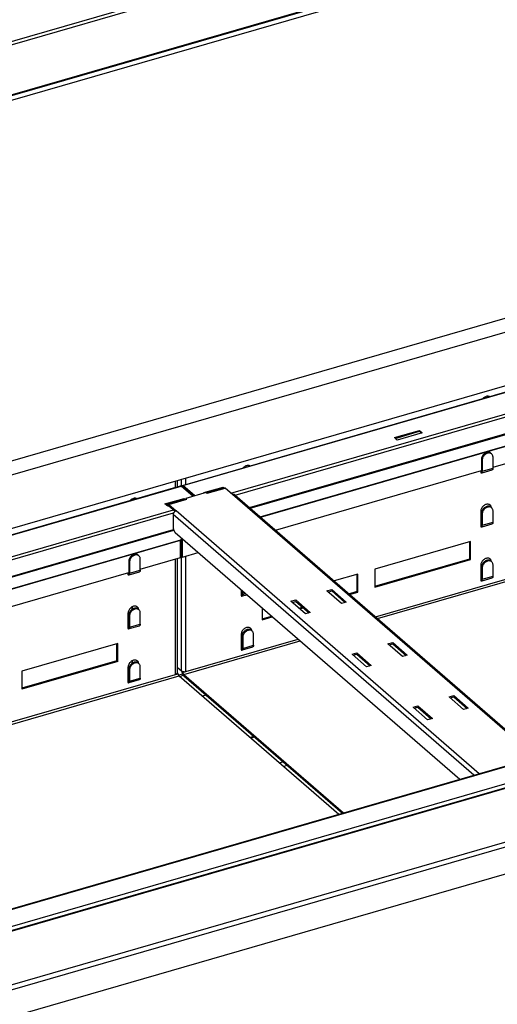
# Model space of a CAD drawing. Units: millimetres. Extents: x -2216 to 6332, y -188 to 5272.
# Drawn here: x 3427 to 3772, y 978 to 1689 of the extents above; entities that cross this region are included whole.
import ezdxf

# ---------------------------------------------------------------- set-up
doc = ezdxf.new("R2010")
doc.units = ezdxf.units.MM
doc.header["$LTSCALE"] = 19.36
doc.layers.get('0').update_dxf_attribs({"linetype": 'CONTINUOUS'})
doc.layers.add('02___PRT_ALL_AXES', color=7, linetype='CONTINUOUS')

msp = doc.modelspace()

# ---------------------------------------------------------------- linework, layer by layer
at = {"color": 9, "linetype": 'Continuous'}
for p, q in [((2505.71, 1408.87), (4391.74, 1953.32)), ((2505.82, 1406.59), (4393.24, 1951.44)), ((2505.82, 1370.39), (4393.24, 1915.24)), ((4391.32, 1910.58), (2510.93, 1367.76)), ((4507.76, 1683.7), (2627.35, 1140.88)), ((4510.1, 1674.32), (2629.75, 1131.51)), ((3544.71, 1352.17), (4157.86, 1529.17)), ((3579.36, 1346.7), (4127.09, 1504.82)), ((3582.4, 1345.27), (4127.29, 1502.56)), ((3592.7, 1336.34), (4127.2, 1490.64)), ((3593.32, 1335.81), (4127.41, 1489.99)), ((3600.44, 1329.64), (4133.87, 1483.63)), ((3600.75, 1329.38), (4134.17, 1483.36)), ((3683.8, 1257.45), (4154.11, 1393.22)), ((3685.3, 1256.15), (4156.79, 1392.26)), ((2956.25, 1182.3), (3543.41, 1351.8)), ((3539.23, 1350.87), (3539.23, 1355.55)), ((3543.58, 1351.65), (3543.58, 1356.81)), ((3543.91, 1351.48), (3544.31, 1351.13)), ((3544.31, 1351.13), (3544.91, 1351.3)), ((3544.71, 1352.17), (3544.71, 1351.48)), ((3546.85, 1353.07), (3546.85, 1357.75)), ((3562.12, 1346.63), (3575.11, 1350.38)), ((3799.84, 1155.87), (3580.6, 1345.73)), ((3508.04, 1342.59), (3508.04, 1341.86)), ((3534.41, 1338.63), (3547.4, 1342.38)), ((3534.41, 1337.59), (3534.41, 1338.63)), ((2990.03, 1176.58), (3537.76, 1334.69)), ((2993.07, 1175.14), (3537.96, 1332.44)), ((3755.08, 1142.95), (3537.64, 1331.25)), ((3758.96, 1144.07), (3539.72, 1333.93)), ((2644.93, 806.46), (4444.53, 1325.96)), ((3003.37, 1166.22), (3537.87, 1320.52)), ((3003.98, 1165.69), (3538.08, 1319.87)), ((2634.27, 764.59), (4522.38, 1309.64)), ((3011.11, 1159.52), (3543.13, 1313.1)), ((3011.42, 1159.25), (3543.01, 1312.71)), ((3543.58, 1218.36), (3543.58, 1313.49)), ((3544.31, 1313.09), (3543.91, 1313.43)), ((3544.31, 1313.09), (3544.84, 1313.24)), ((3544.43, 1313.47), (3544.37, 1313.61)), ((3544.43, 1313.47), (3544.54, 1313.5)), ((2635.47, 761.47), (4523.58, 1306.52)), ((3539.23, 1215.72), (3539.23, 1299.09)), ((3546.85, 1217.92), (3546.85, 1301.29)), ((3508.04, 1264.65), (3508.04, 1262.89)), ((3545.38, 1215.76), (3629.39, 1240.02)), ((3546.85, 1217.92), (3627.89, 1241.31)), ((3508.04, 1225.67), (3508.04, 1223.92)), ((3094.47, 1087.33), (3539.23, 1215.72)), ((3095.97, 1086.03), (3541.91, 1214.76)), ((3545.38, 1215.76), (3545.38, 1214.72)), ((3593.76, 1169.86), (3596.33, 1170.6)), ((3239.81, 993.78), (3822.65, 1162.03)), ((3250.41, 984.6), (3833.25, 1152.85)), ((3614.37, 1152.01), (3616.93, 1152.75)), ((3617.38, 1149.4), (3619.95, 1150.14))]:
    msp.add_line(p, q, dxfattribs=at)
at = {"color": 3, "linetype": 'Continuous'}
for p, q in [((4392.45, 1914.27), (2505.9, 1369.67)), ((3544.27, 1352.32), (4157.41, 1529.32)), ((3768.88, 1365.38), (3933.7, 1412.96)), ((3697.54, 1386.82), (3715.72, 1392.07)), ((3699.54, 1385.09), (3697.54, 1386.82)), ((3717.72, 1390.34), (3699.54, 1385.09)), ((3715.72, 1392.07), (3717.72, 1390.34)), ((3611.6, 1319.98), (3760.5, 1362.96)), ((2955.8, 1182.45), (3542.97, 1351.95)), ((3540.43, 1355.9), (3540.43, 1351.22)), ((3551.96, 1344.39), (3543.41, 1351.8)), ((3543.91, 1351.48), (3543.91, 1351.36)), ((3544.22, 1352.3), (3544.27, 1352.32)), ((3553.26, 1344.77), (3544.71, 1352.17)), ((3561.52, 1347.15), (3546.8, 1342.9)), ((3559.84, 1347.07), (3573.69, 1351.07)), ((3560.18, 1346.77), (3559.84, 1347.07)), ((3562.12, 1346.63), (3561.52, 1347.15)), ((3561.76, 1346.95), (3574.45, 1350.61)), ((3561.82, 1346.83), (3561.97, 1346.75)), ((3561.97, 1346.75), (3562.12, 1346.63)), ((3573.69, 1351.07), (3574.28, 1350.56)), ((3580.51, 1345.7), (3575.11, 1350.38)), ((3580.6, 1345.73), (3580.51, 1345.7)), ((3582.17, 1345.47), (3800.78, 1156.14)), ((3507.82, 1342.48), (3507.82, 1341.8)), ((3531.69, 1338.94), (3545.55, 1342.94)), ((3533.69, 1337.21), (3531.69, 1338.94)), ((3533.46, 1338.64), (3533.56, 1338.76)), ((3534.56, 1337.46), (3533.69, 1337.21)), ((3533.74, 1338.86), (3546.73, 1342.61)), ((3534.41, 1338.63), (3539.81, 1333.95)), ((3545.55, 1342.94), (3546.14, 1342.44)), ((3547.4, 1342.38), (3546.8, 1342.9)), ((3547.24, 1342.5), (3547.4, 1342.38)), ((3537.64, 1331.25), (3537.64, 1322.07)), ((3539.36, 1333.79), (3539.18, 1333.7)), ((3539.81, 1333.95), (3539.72, 1333.93)), ((2644.82, 806.85), (4443.86, 1326.19)), ((3744.88, 1140), (3539.14, 1318.17)), ((3543.01, 1300.18), (3543.01, 1312.71)), ((3543.13, 1313.1), (3544.07, 1313.91)), ((3544.31, 1300.56), (3544.31, 1313.09)), ((3544.43, 1313.47), (3544.5, 1313.54)), ((3752.62, 1311.79), (3683.34, 1291.79)), ((3752.62, 1298.8), (3752.62, 1311.79)), ((3544.31, 1300.56), (3555.69, 1303.84)), ((3513.83, 1291.76), (3543.01, 1300.18)), ((3540.43, 1299.44), (3540.43, 1216.76)), ((3683.34, 1278.8), (3752.62, 1298.8)), ((3340.63, 1241.76), (3505.45, 1289.34)), ((3671.22, 1288.29), (3653.95, 1283.3)), ((3671.22, 1275.3), (3671.22, 1288.29)), ((3683.34, 1291.79), (3683.34, 1278.8)), ((2635.47, 741.9), (4523.58, 1286.95)), ((3648.77, 1276.09), (3652.23, 1277.09)), ((3659.27, 1267), (3648.77, 1276.09)), ((3652.23, 1277.09), (3662.73, 1268)), ((3665.2, 1273.56), (3671.22, 1275.3)), ((3622.79, 1268.59), (3626.25, 1269.59)), ((3633.29, 1259.5), (3622.79, 1268.59)), ((3626.25, 1269.59), (3636.75, 1260.5)), ((3662.73, 1268), (3659.27, 1267)), ((3507.82, 1264.54), (3507.82, 1262.75)), ((3601.93, 1263.8), (3601.93, 1255.3)), ((3629.09, 1263.14), (3631.65, 1263.88)), ((3636.75, 1260.5), (3633.29, 1259.5)), ((3601.93, 1255.3), (3609.29, 1257.42)), ((3497.58, 1238.16), (3428.3, 1218.16)), ((3497.58, 1225.17), (3497.58, 1238.16)), ((3692.92, 1237.86), (3696.38, 1238.86)), ((3703.42, 1228.76), (3692.92, 1237.86)), ((3696.38, 1238.86), (3706.88, 1229.76)), ((3666.94, 1230.36), (3670.4, 1231.36)), ((3677.44, 1221.26), (3666.94, 1230.36)), ((3670.4, 1231.36), (3680.9, 1222.26)), ((3497.58, 1225.17), (3428.3, 1205.17)), ((3507.82, 1225.57), (3507.82, 1223.78)), ((3706.88, 1229.76), (3703.42, 1228.76)), ((3428.3, 1218.16), (3428.3, 1205.17)), ((3539.23, 1215.72), (3541.31, 1216.32)), ((3540.78, 1220.78), (3543.58, 1218.36)), ((3544.04, 1218.07), (3544.27, 1217.98)), ((3544.78, 1217.32), (3546.85, 1217.92)), ((3546.29, 1217.8), (3546.57, 1217.85)), ((3546.57, 1217.85), (3546.85, 1217.92)), ((3680.9, 1222.26), (3677.44, 1221.26)), ((3539.49, 1215.81), (3539.23, 1215.72)), ((3541.91, 1214.76), (3657.4, 1114.75)), ((3542.33, 1214.4), (3544.95, 1215.16)), ((3545.38, 1215.76), (3660.86, 1115.75)), ((3561.32, 1200.92), (3558.76, 1200.18)), ((3737.07, 1199.62), (3740.53, 1200.62)), ((3747.57, 1190.53), (3737.07, 1199.62)), ((3740.53, 1200.62), (3751.03, 1191.53)), ((3711.09, 1192.12), (3714.55, 1193.12)), ((3721.59, 1183.03), (3711.09, 1192.12)), ((3714.55, 1193.12), (3725.05, 1184.03)), ((3751.03, 1191.53), (3747.57, 1190.53)), ((3725.05, 1184.03), (3721.59, 1183.03)), ((3595.93, 1170.94), (3593.36, 1170.2)), ((3822.85, 1162.51), (3238.28, 993.76))]:
    msp.add_line(p, q, dxfattribs=at)
at = {"color": 7, "linetype": 'Continuous'}
for p, q in [((2629.78, 1093.02), (4510.1, 1635.82)), ((3698.14, 1386.3), (3715.72, 1391.38)), ((3715.72, 1392.07), (3715.72, 1391.38)), ((3715.72, 1391.38), (3717.12, 1390.16)), ((3544.45, 1351.54), (3544.49, 1351.55)), ((3544.57, 1351.55), (3544.64, 1351.53)), ((3544.64, 1351.53), (3544.71, 1351.48)), ((3552.66, 1344.59), (3544.71, 1351.48)), ((3544.31, 1351.13), (3544.31, 1351.02)), ((3573.69, 1351.07), (3573.69, 1350.38)), ((3532.29, 1338.42), (3533.65, 1338.82)), ((3534.04, 1337.69), (3534.08, 1337.7)), ((3534.33, 1337.65), (3534.41, 1337.59)), ((3534.41, 1337.59), (3539.02, 1333.6)), ((3545.55, 1342.94), (3545.55, 1342.25)), ((3546.8, 1342.9), (3546.8, 1342.61)), ((3543.91, 1300.9), (3543.91, 1313.43)), ((3752.02, 1299.32), (3752.02, 1311.62)), ((3544.31, 1300.56), (3543.91, 1300.9)), ((3683.34, 1279.49), (3752.02, 1299.32)), ((3752.62, 1298.8), (3752.02, 1299.32)), ((3670.62, 1275.82), (3670.62, 1288.12)), ((3649.67, 1275.31), (3652.23, 1276.05)), ((3652.23, 1277.09), (3652.23, 1276.05)), ((3652.23, 1276.05), (3661.83, 1267.74)), ((3664.6, 1274.08), (3670.62, 1275.82)), ((3671.22, 1275.3), (3670.62, 1275.82)), ((3623.69, 1267.81), (3626.25, 1268.55)), ((3626.25, 1269.59), (3626.25, 1268.55)), ((3626.25, 1268.55), (3635.85, 1260.24)), ((3628.49, 1263.66), (3631.05, 1264.4)), ((3601.93, 1255.99), (3608.69, 1257.94)), ((3496.98, 1225.69), (3496.98, 1237.99)), ((3693.82, 1237.08), (3696.38, 1237.82)), ((3696.38, 1238.86), (3696.38, 1237.82)), ((3696.38, 1237.82), (3705.98, 1229.5)), ((3670.4, 1231.36), (3670.4, 1230.32)), ((3496.98, 1225.69), (3428.3, 1205.87)), ((3497.58, 1225.17), (3496.98, 1225.69)), ((3667.84, 1229.58), (3670.4, 1230.32)), ((3670.4, 1230.32), (3680, 1222)), ((3540.43, 1216.76), (3540.71, 1216.84)), ((3541.31, 1216.32), (3540.71, 1216.84)), ((3541.72, 1215.43), (3544.63, 1216.27)), ((3544.18, 1217.84), (3544.59, 1217.96)), ((3544.18, 1217.7), (3544.18, 1217.84)), ((3544.78, 1217.32), (3544.18, 1217.84)), ((3544.47, 1216.21), (3544.42, 1216.36)), ((3545.38, 1214.72), (3659.96, 1115.49)), ((3737.97, 1198.84), (3740.53, 1199.58)), ((3740.53, 1200.62), (3740.53, 1199.58)), ((3740.53, 1199.58), (3750.13, 1191.27)), ((3711.99, 1191.34), (3714.55, 1192.08)), ((3714.55, 1193.12), (3714.55, 1192.08)), ((3714.55, 1192.08), (3724.15, 1183.77))]:
    msp.add_line(p, q, dxfattribs=at)
at = {"color": 3, "linetype": 'Continuous'}
for points in [[(3542.97, 1351.95), (3543.01, 1351.96), (3543.1, 1351.96), (3543.2, 1351.93), (3543.3, 1351.87), (3543.41, 1351.8)], [(3543.91, 1351.48), (3543.92, 1351.66), (3543.94, 1351.82)], [(3543.94, 1351.82), (3543.97, 1351.96), (3544.02, 1352.08), (3544.08, 1352.18)], [(3544.08, 1352.18), (3544.14, 1352.25), (3544.22, 1352.3)], [(3544.27, 1352.32), (3544.31, 1352.33), (3544.4, 1352.33), (3544.5, 1352.3), (3544.6, 1352.25), (3544.71, 1352.17)], [(3574.45, 1350.61), (3574.51, 1350.62), (3574.65, 1350.62), (3574.8, 1350.58), (3574.95, 1350.5), (3575.11, 1350.38)], [(3582.17, 1345.47), (3582.07, 1345.55), (3581.93, 1345.63), (3581.79, 1345.7), (3581.64, 1345.75), (3581.48, 1345.79), (3581.31, 1345.81), (3581.14, 1345.81), (3580.96, 1345.8), (3580.78, 1345.77), (3580.6, 1345.73)], [(3533.21, 1337.59), (3533.22, 1337.86), (3533.25, 1338.1), (3533.3, 1338.31), (3533.37, 1338.49), (3533.46, 1338.64)], [(3533.56, 1338.76), (3533.68, 1338.83), (3533.74, 1338.86)], [(3533.74, 1338.86), (3533.81, 1338.87), (3533.95, 1338.87), (3534.09, 1338.83), (3534.25, 1338.75), (3534.41, 1338.63)], [(3546.73, 1342.61), (3546.82, 1342.62), (3546.95, 1342.62), (3547.1, 1342.58), (3547.24, 1342.5)], [(3538.53, 1333.21), (3538.39, 1333.06), (3538.25, 1332.9), (3538.13, 1332.73), (3538.02, 1332.55), (3537.92, 1332.37), (3537.84, 1332.19), (3537.77, 1332), (3537.71, 1331.81), (3537.68, 1331.62), (3537.65, 1331.44), (3537.64, 1331.25)], [(3538.84, 1333.48), (3538.68, 1333.35), (3538.53, 1333.21)], [(3539.18, 1333.7), (3539.01, 1333.6), (3538.84, 1333.48)], [(3539.72, 1333.93), (3539.54, 1333.87), (3539.36, 1333.79)], [(3537.64, 1322.07), (3537.65, 1321.9), (3537.66, 1321.72), (3537.67, 1321.54), (3537.69, 1321.35), (3537.72, 1321.17), (3537.76, 1320.98), (3537.8, 1320.79), (3537.84, 1320.6), (3537.9, 1320.41), (3537.95, 1320.22), (3538.02, 1320.04), (3538.08, 1319.85), (3538.15, 1319.68), (3538.23, 1319.5), (3538.31, 1319.33), (3538.39, 1319.17), (3538.48, 1319.02), (3538.57, 1318.87), (3538.66, 1318.73), (3538.76, 1318.6), (3538.85, 1318.48), (3538.95, 1318.37), (3539.04, 1318.27), (3539.14, 1318.17)], [(3543.13, 1313.1), (3543.1, 1313.07), (3543.08, 1313.04), (3543.06, 1313.01), (3543.05, 1312.97), (3543.04, 1312.93), (3543.02, 1312.88), (3543.02, 1312.83), (3543.01, 1312.77), (3543.01, 1312.71)], [(3544.43, 1313.47), (3544.4, 1313.45), (3544.38, 1313.42), (3544.36, 1313.39), (3544.35, 1313.35), (3544.33, 1313.3), (3544.32, 1313.25), (3544.32, 1313.2), (3544.31, 1313.15), (3544.31, 1313.09)], [(3540.4, 1216.57), (3540.34, 1216.42), (3540.23, 1216.28), (3540.09, 1216.14), (3539.92, 1216.02)], [(3540.43, 1216.76), (3540.43, 1216.72), (3540.4, 1216.57)], [(3540.43, 1221.19), (3540.51, 1221.07), (3540.64, 1220.92), (3540.78, 1220.78)], [(3541.55, 1215.29), (3541.49, 1215.43), (3541.44, 1215.58), (3541.39, 1215.73), (3541.36, 1215.88), (3541.33, 1216.03), (3541.32, 1216.18), (3541.31, 1216.32)], [(3543.58, 1218.36), (3543.59, 1218.35), (3543.6, 1218.34), (3543.61, 1218.33), (3543.62, 1218.32), (3543.63, 1218.31), (3543.64, 1218.3)], [(3543.64, 1218.3), (3543.83, 1218.18), (3544.04, 1218.07)], [(3544.27, 1217.98), (3544.52, 1217.9), (3544.8, 1217.84), (3545.09, 1217.79), (3545.39, 1217.77), (3545.7, 1217.76)], [(3545.01, 1216.29), (3544.95, 1216.43), (3544.9, 1216.58), (3544.86, 1216.73), (3544.82, 1216.88), (3544.8, 1217.03), (3544.78, 1217.18), (3544.78, 1217.32)], [(3545.38, 1215.76), (3545.3, 1215.84), (3545.22, 1215.93), (3545.15, 1216.04), (3545.08, 1216.16), (3545.01, 1216.29)], [(3545.7, 1217.76), (3546, 1217.77), (3546.29, 1217.8)], [(3539.92, 1216.02), (3539.72, 1215.91), (3539.49, 1215.81)], [(3541.91, 1214.76), (3541.83, 1214.84), (3541.76, 1214.93), (3541.68, 1215.04), (3541.61, 1215.16), (3541.55, 1215.29)]]:
    msp.add_lwpolyline(points, dxfattribs=at)
at = {"color": 7, "linetype": 'Continuous'}
for points in [[(3544.31, 1351.13), (3544.32, 1351.25), (3544.34, 1351.35), (3544.36, 1351.43), (3544.4, 1351.49), (3544.45, 1351.54)], [(3544.49, 1351.55), (3544.51, 1351.56), (3544.57, 1351.55)], [(3533.82, 1337.25), (3533.83, 1337.33), (3533.85, 1337.43), (3533.89, 1337.52), (3533.93, 1337.6), (3533.98, 1337.65), (3534.04, 1337.69)], [(3534.08, 1337.7), (3534.11, 1337.71), (3534.18, 1337.71), (3534.25, 1337.69), (3534.33, 1337.65)], [(3543.95, 1313.81), (3543.94, 1313.77), (3543.92, 1313.66), (3543.91, 1313.55), (3543.91, 1313.43)], [(3544.42, 1216.36), (3544.38, 1216.51), (3544.34, 1216.66), (3544.3, 1216.81), (3544.27, 1216.97), (3544.24, 1217.12), (3544.22, 1217.27), (3544.2, 1217.41), (3544.19, 1217.56), (3544.18, 1217.7)], [(3545.38, 1214.72), (3545.3, 1214.8), (3545.22, 1214.88), (3545.14, 1214.97), (3545.07, 1215.06), (3544.99, 1215.17), (3544.92, 1215.28), (3544.85, 1215.4), (3544.78, 1215.52), (3544.71, 1215.65), (3544.65, 1215.78), (3544.59, 1215.92), (3544.53, 1216.07), (3544.47, 1216.21)]]:
    msp.add_lwpolyline(points, dxfattribs=at)
at = {"layer": '02___PRT_ALL_AXES', "color": 3, "linetype": 'Continuous'}
for p, q in [((3765.83, 1416.58), (3765.37, 1416.67)), ((3768.88, 1364.75), (3768.88, 1372.8)), ((3592.62, 1366.58), (3592.17, 1366.67)), ((3761.12, 1371.09), (3761.08, 1370.55)), ((3761.08, 1370.55), (3761.08, 1362.5)), ((3759.98, 1362.76), (3759.98, 1361.54)), ((3760.94, 1361.44), (3768.39, 1363.59)), ((3765.83, 1338.63), (3765.37, 1338.73)), ((3766.83, 1338.1), (3766.64, 1338.25)), ((3766.97, 1337.96), (3766.83, 1338.1)), ((3767.64, 1336.8), (3767.48, 1337.23)), ((3759.98, 1333.57), (3759.98, 1322.57)), ((3761.12, 1332.11), (3761.08, 1331.58)), ((3761.08, 1331.58), (3761.08, 1323.53)), ((3768.88, 1325.78), (3768.88, 1333.83)), ((3760.94, 1322.46), (3768.39, 1324.62)), ((3506.08, 1297.46), (3506.04, 1296.93)), ((3506.04, 1296.93), (3506.04, 1288.87)), ((3513.83, 1291.12), (3513.83, 1299.18)), ((3759.98, 1294.6), (3759.98, 1283.6)), ((3765.83, 1299.66), (3765.37, 1299.76)), ((3766.83, 1299.13), (3766.64, 1299.28)), ((3766.97, 1298.99), (3766.83, 1299.13)), ((3767.64, 1297.83), (3767.48, 1298.26)), ((3768.88, 1286.8), (3768.88, 1294.86)), ((3504.94, 1289.13), (3504.94, 1287.92)), ((3505.9, 1287.81), (3513.34, 1289.96)), ((3761.12, 1293.14), (3761.08, 1292.61)), ((3761.08, 1292.61), (3761.08, 1284.55)), ((3760.94, 1283.49), (3768.39, 1285.64)), ((3586.78, 1276.92), (3586.78, 1272.57)), ((3587.73, 1272.46), (3590.88, 1273.37)), ((3587.88, 1275.97), (3587.88, 1273.53)), ((3504.94, 1259.95), (3504.94, 1248.95)), ((3511.59, 1264.62), (3511.21, 1264.85)), ((3511.78, 1264.47), (3511.59, 1264.62)), ((3511.92, 1264.34), (3511.78, 1264.47)), ((3512.6, 1263.18), (3512.44, 1263.6)), ((3513.83, 1252.15), (3513.83, 1260.21)), ((3506.08, 1258.49), (3506.04, 1257.96)), ((3506.04, 1257.96), (3506.04, 1249.9)), ((3505.9, 1248.84), (3513.34, 1250.99)), ((3586.78, 1244.6), (3586.78, 1233.6)), ((3592.62, 1249.66), (3592.17, 1249.76)), ((3593.62, 1249.13), (3593.43, 1249.28)), ((3593.76, 1248.99), (3593.62, 1249.13)), ((3594.44, 1247.83), (3594.28, 1248.26)), ((3595.67, 1236.8), (3595.67, 1244.86)), ((3587.92, 1243.14), (3587.88, 1242.61)), ((3587.88, 1242.61), (3587.88, 1234.55)), ((3587.73, 1233.49), (3595.18, 1235.64)), ((3511.59, 1225.65), (3511.21, 1225.87)), ((3511.78, 1225.5), (3511.59, 1225.65)), ((3511.92, 1225.37), (3511.78, 1225.5)), ((3512.6, 1224.21), (3512.44, 1224.63)), ((3504.94, 1220.98), (3504.94, 1209.98)), ((3506.08, 1219.52), (3506.04, 1218.98)), ((3506.04, 1218.98), (3506.04, 1210.93)), ((3513.83, 1213.18), (3513.83, 1221.23)), ((3505.9, 1209.87), (3513.34, 1212.02))]:
    msp.add_line(p, q, dxfattribs=at)
at = {"layer": '02___PRT_ALL_AXES', "color": 7, "linetype": 'Continuous'}
for p, q in [((3765.39, 1376.25), (3764.89, 1376.2)), ((3765.87, 1376.23), (3765.39, 1376.25)), ((3767.33, 1375.6), (3767.14, 1375.75)), ((3760.52, 1371.6), (3760.48, 1371.07)), ((3760.48, 1371.07), (3760.48, 1363.02)), ((3760.47, 1362.87), (3760.48, 1363.02)), ((3765.39, 1337.28), (3764.89, 1337.23)), ((3765.87, 1337.26), (3765.39, 1337.28)), ((3766.88, 1337.75), (3766.66, 1338.14)), ((3767.04, 1337.32), (3766.88, 1337.75)), ((3767.14, 1336.85), (3767.04, 1337.32)), ((3760.52, 1332.63), (3760.48, 1332.1)), ((3760.48, 1332.1), (3760.48, 1324.05)), ((3767.33, 1336.63), (3767.14, 1336.78)), ((3759.98, 1323.96), (3760.47, 1324.1)), ((3760.47, 1323.9), (3760.48, 1324.05)), ((3510.35, 1302.62), (3509.84, 1302.58)), ((3510.83, 1302.6), (3510.35, 1302.62)), ((3511.28, 1302.51), (3510.83, 1302.6)), ((3512.28, 1301.97), (3512.09, 1302.12)), ((3505.48, 1297.98), (3505.44, 1297.45)), ((3505.44, 1297.45), (3505.44, 1289.39)), ((3765.39, 1298.31), (3764.89, 1298.26)), ((3765.87, 1298.28), (3765.39, 1298.31)), ((3766.88, 1298.78), (3766.66, 1299.16)), ((3767.04, 1298.35), (3766.88, 1298.78)), ((3767.14, 1297.88), (3767.04, 1298.35)), ((3767.33, 1297.65), (3767.14, 1297.81)), ((3505.43, 1289.24), (3505.44, 1289.39)), ((3760.52, 1293.66), (3760.48, 1293.13)), ((3760.48, 1293.13), (3760.48, 1285.07)), ((3759.98, 1284.99), (3760.47, 1285.13)), ((3760.47, 1284.93), (3760.48, 1285.07)), ((3586.78, 1273.96), (3587.26, 1274.1)), ((3587.27, 1273.9), (3587.28, 1274.05)), ((3587.28, 1276.49), (3587.28, 1274.05)), ((3505.48, 1259.01), (3505.44, 1258.47)), ((3510.35, 1263.65), (3509.84, 1263.61)), ((3510.83, 1263.63), (3510.35, 1263.65)), ((3511.28, 1263.54), (3510.83, 1263.63)), ((3511.84, 1264.12), (3511.61, 1264.51)), ((3512, 1263.7), (3511.84, 1264.12)), ((3512.1, 1263.23), (3512, 1263.7)), ((3512.28, 1263), (3512.09, 1263.15)), ((3505.44, 1258.47), (3505.44, 1250.42)), ((3504.94, 1250.34), (3505.42, 1250.48)), ((3505.43, 1250.27), (3505.44, 1250.42)), ((3592.19, 1248.31), (3591.68, 1248.26)), ((3592.67, 1248.28), (3592.19, 1248.31)), ((3593.68, 1248.78), (3593.45, 1249.16)), ((3593.84, 1248.35), (3593.68, 1248.78)), ((3593.93, 1247.88), (3593.84, 1248.35)), ((3594.12, 1247.65), (3593.93, 1247.81)), ((3587.32, 1243.66), (3587.28, 1243.13)), ((3587.28, 1243.13), (3587.28, 1235.07)), ((3586.78, 1234.99), (3587.26, 1235.13)), ((3587.27, 1234.93), (3587.28, 1235.07)), ((3510.35, 1224.68), (3509.84, 1224.64)), ((3510.83, 1224.66), (3510.35, 1224.68)), ((3511.28, 1224.57), (3510.83, 1224.66)), ((3511.84, 1225.15), (3511.61, 1225.54)), ((3512, 1224.73), (3511.84, 1225.15)), ((3512.28, 1224.03), (3512.09, 1224.18)), ((3505.48, 1220.04), (3505.44, 1219.5)), ((3505.44, 1219.5), (3505.44, 1211.45)), ((3504.94, 1211.37), (3505.42, 1211.51)), ((3505.43, 1211.3), (3505.44, 1211.45))]:
    msp.add_line(p, q, dxfattribs=at)
at = {"layer": '02___PRT_ALL_AXES', "color": 9, "linetype": 'Continuous'}
for p, q in [((3760.48, 1371.07), (3761.08, 1370.55)), ((3759.98, 1362.58), (3760.44, 1362.72)), ((3760.48, 1363.02), (3761.08, 1362.5)), ((3761.08, 1362.5), (3768.88, 1364.75)), ((3760.48, 1332.1), (3761.08, 1331.58)), ((3759.98, 1323.61), (3760.44, 1323.75)), ((3760.48, 1324.05), (3761.08, 1323.53)), ((3761.08, 1323.53), (3768.88, 1325.78)), ((3505.44, 1297.45), (3506.04, 1296.93)), ((3504.94, 1288.96), (3505.4, 1289.09)), ((3505.44, 1289.39), (3506.04, 1288.87)), ((3506.04, 1288.87), (3513.83, 1291.12)), ((3760.48, 1293.13), (3761.08, 1292.61)), ((3759.98, 1284.64), (3760.44, 1284.77)), ((3760.48, 1285.07), (3761.08, 1284.55)), ((3761.08, 1284.55), (3768.88, 1286.8)), ((3586.78, 1273.61), (3587.24, 1273.75)), ((3587.28, 1274.05), (3587.88, 1273.53)), ((3587.88, 1273.53), (3589.99, 1274.14)), ((3505.44, 1258.47), (3506.04, 1257.96)), ((3506.04, 1249.9), (3513.83, 1252.15)), ((3504.94, 1249.99), (3505.4, 1250.12)), ((3505.44, 1250.42), (3506.04, 1249.9)), ((3587.28, 1243.13), (3587.88, 1242.61)), ((3586.78, 1234.64), (3587.24, 1234.77)), ((3587.28, 1235.07), (3587.88, 1234.55)), ((3587.88, 1234.55), (3595.67, 1236.8)), ((3505.44, 1219.5), (3506.04, 1218.98)), ((3504.94, 1211.02), (3505.4, 1211.15)), ((3505.44, 1211.45), (3506.04, 1210.93)), ((3506.04, 1210.93), (3513.83, 1213.18))]:
    msp.add_line(p, q, dxfattribs=at)
at = {"layer": '02___PRT_ALL_AXES', "color": 3, "linetype": 'Continuous'}
for points in [[(3765.37, 1416.67), (3764.89, 1416.69), (3764.39, 1416.65), (3763.88, 1416.54), (3763.38, 1416.36), (3762.87, 1416.11), (3762.39, 1415.81), (3761.94, 1415.45), (3761.51, 1415.04), (3761.5, 1415.03)], [(3766.26, 1416.41), (3766.25, 1416.41), (3765.83, 1416.58)], [(3761.89, 1373.16), (3761.61, 1372.65), (3761.38, 1372.13), (3761.22, 1371.61), (3761.12, 1371.09)], [(3765.49, 1375.68), (3764.98, 1375.57), (3764.48, 1375.39), (3763.97, 1375.15), (3763.49, 1374.85), (3763.04, 1374.49), (3762.61, 1374.08), (3762.23, 1373.64), (3761.89, 1373.16)], [(3767.93, 1375.08), (3767.74, 1375.23), (3767.35, 1375.45), (3766.93, 1375.61), (3766.47, 1375.71), (3765.99, 1375.73), (3765.49, 1375.68)], [(3768.88, 1372.8), (3768.84, 1373.31), (3768.74, 1373.78), (3768.58, 1374.21), (3768.36, 1374.6), (3768.07, 1374.94), (3767.93, 1375.08)], [(3592.17, 1366.67), (3591.69, 1366.69), (3591.18, 1366.65), (3590.68, 1366.54), (3590.17, 1366.36), (3589.66, 1366.11), (3589.18, 1365.81), (3588.73, 1365.45), (3588.3, 1365.04), (3588.29, 1365.03)], [(3593.06, 1366.41), (3593.05, 1366.41), (3592.62, 1366.58)], [(3759.98, 1361.54), (3760.13, 1361.44), (3760.27, 1361.36), (3760.41, 1361.33), (3760.53, 1361.32), (3760.59, 1361.34)], [(3760.59, 1361.34), (3760.65, 1361.36), (3760.76, 1361.43), (3760.86, 1361.53), (3760.94, 1361.67)], [(3760.94, 1361.67), (3761, 1361.84), (3761.04, 1362.03), (3761.07, 1362.25), (3761.08, 1362.5)], [(3768.73, 1363.92), (3768.65, 1363.78), (3768.56, 1363.68), (3768.45, 1363.61), (3768.39, 1363.59)], [(3768.88, 1364.75), (3768.87, 1364.5), (3768.84, 1364.28), (3768.79, 1364.09), (3768.73, 1363.92)], [(3510.33, 1343.05), (3509.85, 1343.07), (3509.34, 1343.02), (3508.84, 1342.91), (3508.33, 1342.73), (3507.83, 1342.48), (3507.34, 1342.18), (3506.89, 1341.83), (3506.46, 1341.42), (3506.45, 1341.41)], [(3511.21, 1342.79), (3510.78, 1342.95), (3510.33, 1343.05)], [(3765.37, 1338.73), (3764.89, 1338.75), (3764.39, 1338.71), (3763.88, 1338.59), (3763.38, 1338.41), (3762.87, 1338.17), (3762.39, 1337.87), (3761.94, 1337.51), (3761.51, 1337.1), (3761.13, 1336.66), (3760.79, 1336.18), (3760.51, 1335.67), (3760.28, 1335.15), (3760.12, 1334.63), (3760.02, 1334.11), (3759.98, 1333.57)], [(3766.64, 1338.25), (3766.25, 1338.47), (3765.83, 1338.63)], [(3767.48, 1337.23), (3767.26, 1337.62), (3766.97, 1337.96)], [(3761.89, 1334.19), (3761.61, 1333.68), (3761.38, 1333.16), (3761.22, 1332.64), (3761.12, 1332.11)], [(3765.49, 1336.71), (3764.98, 1336.6), (3764.48, 1336.42), (3763.97, 1336.18), (3763.49, 1335.88), (3763.04, 1335.52), (3762.61, 1335.11), (3762.23, 1334.67), (3761.89, 1334.19)], [(3767.93, 1336.11), (3767.74, 1336.26), (3767.35, 1336.48), (3766.93, 1336.64), (3766.47, 1336.74), (3765.99, 1336.76), (3765.49, 1336.71)], [(3768.88, 1333.83), (3768.84, 1334.34), (3768.74, 1334.81), (3768.58, 1335.24), (3768.36, 1335.63), (3768.07, 1335.97), (3767.93, 1336.11)], [(3760.94, 1322.7), (3761, 1322.87), (3761.04, 1323.06), (3761.07, 1323.28), (3761.08, 1323.53)], [(3768.73, 1324.95), (3768.65, 1324.81), (3768.56, 1324.71), (3768.45, 1324.64), (3768.39, 1324.62)], [(3768.88, 1325.78), (3768.87, 1325.53), (3768.84, 1325.31), (3768.79, 1325.12), (3768.73, 1324.95)], [(3759.98, 1322.57), (3760.13, 1322.46), (3760.27, 1322.39), (3760.41, 1322.35), (3760.53, 1322.35), (3760.59, 1322.37)], [(3760.59, 1322.37), (3760.65, 1322.39), (3760.76, 1322.46), (3760.86, 1322.56), (3760.94, 1322.7)], [(3510.44, 1302.06), (3509.94, 1301.95), (3509.43, 1301.77), (3508.93, 1301.52), (3508.45, 1301.22), (3507.99, 1300.87), (3507.56, 1300.46), (3507.18, 1300.01), (3506.85, 1299.53)], [(3512.88, 1301.45), (3512.69, 1301.6), (3512.31, 1301.83), (3511.88, 1301.99), (3511.43, 1302.08), (3510.95, 1302.11), (3510.44, 1302.06)], [(3513.83, 1299.18), (3513.8, 1299.69), (3513.7, 1300.16), (3513.54, 1300.58), (3513.31, 1300.97), (3513.02, 1301.32), (3512.88, 1301.45)], [(3506.85, 1299.53), (3506.56, 1299.02), (3506.34, 1298.5), (3506.18, 1297.99), (3506.08, 1297.46)], [(3765.37, 1299.76), (3764.89, 1299.78), (3764.39, 1299.73), (3763.88, 1299.62), (3763.38, 1299.44), (3762.87, 1299.2), (3762.39, 1298.9), (3761.94, 1298.54), (3761.51, 1298.13), (3761.13, 1297.69), (3760.79, 1297.21), (3760.51, 1296.7), (3760.28, 1296.18), (3760.12, 1295.66), (3760.02, 1295.13), (3759.98, 1294.6)], [(3761.89, 1295.22), (3761.61, 1294.71), (3761.38, 1294.19), (3761.22, 1293.67), (3761.12, 1293.14)], [(3765.49, 1297.74), (3764.98, 1297.63), (3764.48, 1297.45), (3763.97, 1297.2), (3763.49, 1296.9), (3763.04, 1296.55), (3762.61, 1296.14), (3762.23, 1295.7), (3761.89, 1295.22)], [(3767.93, 1297.14), (3767.74, 1297.29), (3767.35, 1297.51), (3766.93, 1297.67), (3766.47, 1297.77), (3765.99, 1297.79), (3765.49, 1297.74)], [(3766.64, 1299.28), (3766.25, 1299.5), (3765.83, 1299.66)], [(3767.48, 1298.26), (3767.26, 1298.65), (3766.97, 1298.99)], [(3768.88, 1294.86), (3768.84, 1295.37), (3768.74, 1295.84), (3768.58, 1296.27), (3768.36, 1296.65), (3768.07, 1297), (3767.93, 1297.14)], [(3504.94, 1287.92), (3505.09, 1287.81), (3505.23, 1287.74), (3505.36, 1287.7), (3505.49, 1287.7), (3505.55, 1287.71)], [(3505.55, 1287.71), (3505.61, 1287.73), (3505.72, 1287.8), (3505.81, 1287.91)], [(3505.81, 1287.91), (3505.89, 1288.05), (3505.96, 1288.21), (3506, 1288.41), (3506.03, 1288.63), (3506.04, 1288.87)], [(3513.69, 1290.3), (3513.61, 1290.16), (3513.51, 1290.05), (3513.4, 1289.98), (3513.34, 1289.96)], [(3513.83, 1291.12), (3513.82, 1290.88), (3513.79, 1290.66), (3513.75, 1290.46), (3513.69, 1290.3)], [(3759.98, 1283.6), (3760.13, 1283.49), (3760.27, 1283.42), (3760.41, 1283.38), (3760.53, 1283.38), (3760.59, 1283.4)], [(3760.59, 1283.4), (3760.65, 1283.42), (3760.76, 1283.49), (3760.86, 1283.59), (3760.94, 1283.73)], [(3760.94, 1283.73), (3761, 1283.9), (3761.04, 1284.09), (3761.07, 1284.31), (3761.08, 1284.55)], [(3768.73, 1285.98), (3768.65, 1285.84), (3768.56, 1285.74), (3768.45, 1285.67), (3768.39, 1285.65)], [(3768.88, 1286.8), (3768.87, 1286.56), (3768.84, 1286.34), (3768.79, 1286.15), (3768.73, 1285.98)], [(3587.73, 1272.7), (3587.79, 1272.87), (3587.84, 1273.06), (3587.87, 1273.28), (3587.88, 1273.53)], [(3586.78, 1272.57), (3586.93, 1272.46), (3587.07, 1272.39), (3587.2, 1272.35), (3587.33, 1272.35), (3587.39, 1272.37)], [(3587.39, 1272.37), (3587.45, 1272.39), (3587.56, 1272.46), (3587.65, 1272.56), (3587.73, 1272.7)], [(3510.33, 1265.1), (3509.85, 1265.13), (3509.34, 1265.08), (3508.84, 1264.97), (3508.33, 1264.79), (3507.83, 1264.54), (3507.34, 1264.24), (3506.89, 1263.89), (3506.46, 1263.48), (3506.08, 1263.03), (3505.75, 1262.55), (3505.46, 1262.04), (3505.24, 1261.52), (3505.08, 1261.01), (3504.98, 1260.48), (3504.94, 1259.95)], [(3506.85, 1260.56), (3506.56, 1260.05), (3506.34, 1259.53), (3506.18, 1259.02), (3506.08, 1258.49)], [(3510.44, 1263.09), (3509.94, 1262.98), (3509.43, 1262.8), (3508.93, 1262.55), (3508.45, 1262.25), (3507.99, 1261.89), (3507.56, 1261.48), (3507.18, 1261.04), (3506.85, 1260.56)], [(3511.21, 1264.85), (3510.78, 1265.01), (3510.33, 1265.1)], [(3512.88, 1262.48), (3512.69, 1262.63), (3512.31, 1262.85), (3511.88, 1263.02), (3511.43, 1263.11), (3510.95, 1263.13), (3510.44, 1263.09)], [(3512.44, 1263.6), (3512.21, 1263.99), (3511.92, 1264.34)], [(3513.83, 1260.21), (3513.8, 1260.72), (3513.7, 1261.19), (3513.54, 1261.61), (3513.31, 1262), (3513.02, 1262.35), (3512.88, 1262.48)], [(3513.83, 1252.15), (3513.82, 1251.9), (3513.79, 1251.69), (3513.75, 1251.49), (3513.69, 1251.33)], [(3504.94, 1248.95), (3505.09, 1248.84), (3505.23, 1248.77), (3505.36, 1248.73), (3505.49, 1248.73), (3505.55, 1248.74)], [(3505.55, 1248.74), (3505.61, 1248.76), (3505.72, 1248.83), (3505.81, 1248.94)], [(3505.81, 1248.94), (3505.89, 1249.08), (3505.96, 1249.24), (3506, 1249.44), (3506.03, 1249.65), (3506.04, 1249.9)], [(3513.69, 1251.33), (3513.61, 1251.19), (3513.51, 1251.08), (3513.4, 1251.01), (3513.34, 1250.99)], [(3592.17, 1249.76), (3591.69, 1249.78), (3591.18, 1249.73), (3590.68, 1249.62), (3590.17, 1249.44), (3589.66, 1249.2), (3589.18, 1248.9), (3588.73, 1248.54), (3588.3, 1248.13), (3587.92, 1247.69), (3587.59, 1247.21), (3587.3, 1246.7), (3587.08, 1246.18), (3586.92, 1245.66), (3586.82, 1245.13), (3586.78, 1244.6)], [(3588.69, 1245.22), (3588.4, 1244.71), (3588.18, 1244.19), (3588.02, 1243.67), (3587.92, 1243.14)], [(3592.28, 1247.74), (3591.78, 1247.63), (3591.27, 1247.45), (3590.77, 1247.2), (3590.29, 1246.9), (3589.83, 1246.55), (3589.4, 1246.14), (3589.02, 1245.7), (3588.69, 1245.22)], [(3594.72, 1247.14), (3594.53, 1247.29), (3594.15, 1247.51), (3593.72, 1247.67), (3593.27, 1247.77), (3592.79, 1247.79), (3592.28, 1247.74)], [(3593.43, 1249.28), (3593.05, 1249.5), (3592.62, 1249.66)], [(3594.28, 1248.26), (3594.05, 1248.65), (3593.76, 1248.99)], [(3595.67, 1244.86), (3595.63, 1245.37), (3595.54, 1245.84), (3595.38, 1246.27), (3595.15, 1246.65), (3594.86, 1247), (3594.72, 1247.14)], [(3586.78, 1233.6), (3586.93, 1233.49), (3587.07, 1233.42), (3587.2, 1233.38), (3587.33, 1233.38), (3587.39, 1233.4)], [(3587.39, 1233.4), (3587.45, 1233.42), (3587.56, 1233.49), (3587.65, 1233.59), (3587.73, 1233.73)], [(3587.73, 1233.73), (3587.79, 1233.9), (3587.84, 1234.09), (3587.87, 1234.31), (3587.88, 1234.55)], [(3595.53, 1235.98), (3595.44, 1235.84), (3595.35, 1235.74), (3595.24, 1235.67), (3595.18, 1235.65)], [(3595.67, 1236.8), (3595.66, 1236.56), (3595.63, 1236.34), (3595.59, 1236.15), (3595.53, 1235.98)], [(3510.33, 1226.13), (3509.85, 1226.15), (3509.34, 1226.11), (3508.84, 1226), (3508.33, 1225.82), (3507.83, 1225.57), (3507.34, 1225.27), (3506.89, 1224.91), (3506.46, 1224.5), (3506.08, 1224.06), (3505.75, 1223.58), (3505.46, 1223.07), (3505.24, 1222.55), (3505.08, 1222.03), (3504.98, 1221.51), (3504.94, 1220.98)], [(3510.44, 1224.12), (3509.94, 1224.01), (3509.43, 1223.83), (3508.93, 1223.58), (3508.45, 1223.28), (3507.99, 1222.92), (3507.56, 1222.51), (3507.18, 1222.07), (3506.85, 1221.59)], [(3511.21, 1225.87), (3510.78, 1226.04), (3510.33, 1226.13)], [(3512.88, 1223.51), (3512.69, 1223.66), (3512.31, 1223.88), (3511.88, 1224.05), (3511.43, 1224.14), (3510.95, 1224.16), (3510.44, 1224.12)], [(3512.44, 1224.63), (3512.21, 1225.02), (3511.92, 1225.37)], [(3513.83, 1221.23), (3513.8, 1221.75), (3513.7, 1222.21), (3513.54, 1222.64), (3513.31, 1223.03), (3513.02, 1223.38), (3512.88, 1223.51)], [(3506.85, 1221.59), (3506.56, 1221.08), (3506.34, 1220.56), (3506.18, 1220.04), (3506.08, 1219.52)], [(3504.94, 1209.98), (3505.09, 1209.87), (3505.23, 1209.79), (3505.36, 1209.76), (3505.49, 1209.76), (3505.55, 1209.77)], [(3505.55, 1209.77), (3505.61, 1209.79), (3505.72, 1209.86), (3505.81, 1209.97)], [(3505.81, 1209.97), (3505.89, 1210.11), (3505.96, 1210.27), (3506, 1210.46), (3506.03, 1210.68), (3506.04, 1210.93)], [(3513.69, 1212.36), (3513.61, 1212.22), (3513.51, 1212.11), (3513.4, 1212.04), (3513.34, 1212.02)], [(3513.83, 1213.18), (3513.82, 1212.93), (3513.79, 1212.71), (3513.75, 1212.52), (3513.69, 1212.36)]]:
    msp.add_lwpolyline(points, dxfattribs=at)
at = {"layer": '02___PRT_ALL_AXES', "color": 7, "linetype": 'Continuous'}
for points in [[(3760.78, 1372.65), (3760.62, 1372.13), (3760.52, 1371.6)], [(3762.01, 1374.6), (3761.63, 1374.16), (3761.29, 1373.68), (3761.01, 1373.17), (3760.78, 1372.65)], [(3764.89, 1376.2), (3764.38, 1376.09), (3763.88, 1375.91), (3763.37, 1375.67), (3762.89, 1375.37), (3762.44, 1375.01), (3762.01, 1374.6)], [(3767.14, 1375.75), (3766.75, 1375.97), (3766.33, 1376.13), (3765.87, 1376.23)], [(3759.98, 1362.58), (3760.07, 1362.52), (3760.16, 1362.49), (3760.23, 1362.48), (3760.26, 1362.49)], [(3760.26, 1362.49), (3760.3, 1362.51), (3760.37, 1362.56)], [(3760.37, 1362.56), (3760.42, 1362.64), (3760.45, 1362.74), (3760.47, 1362.87)], [(3764.89, 1337.23), (3764.38, 1337.12), (3763.88, 1336.94), (3763.37, 1336.7), (3762.89, 1336.4), (3762.44, 1336.04), (3762.01, 1335.63)], [(3767.14, 1336.78), (3766.75, 1337), (3766.33, 1337.16), (3765.87, 1337.26)], [(3760.78, 1333.68), (3760.62, 1333.16), (3760.52, 1332.63)], [(3762.01, 1335.63), (3761.63, 1335.19), (3761.29, 1334.71), (3761.01, 1334.2), (3760.78, 1333.68)], [(3759.98, 1323.61), (3760.07, 1323.55), (3760.16, 1323.52), (3760.23, 1323.51), (3760.26, 1323.52)], [(3760.26, 1323.52), (3760.3, 1323.54), (3760.37, 1323.59)], [(3760.37, 1323.59), (3760.42, 1323.67), (3760.45, 1323.77), (3760.47, 1323.9)], [(3509.84, 1302.58), (3509.34, 1302.47), (3508.83, 1302.29), (3508.33, 1302.04), (3507.85, 1301.74), (3507.39, 1301.39), (3506.96, 1300.98)], [(3512.09, 1302.12), (3511.71, 1302.35), (3511.28, 1302.51)], [(3505.74, 1299.02), (3505.58, 1298.51), (3505.48, 1297.98)], [(3506.96, 1300.98), (3506.58, 1300.53), (3506.25, 1300.05), (3505.96, 1299.54), (3505.74, 1299.02)], [(3760.78, 1294.71), (3760.62, 1294.19), (3760.52, 1293.66)], [(3762.01, 1296.66), (3761.63, 1296.22), (3761.29, 1295.74), (3761.01, 1295.23), (3760.78, 1294.71)], [(3764.89, 1298.26), (3764.38, 1298.15), (3763.88, 1297.97), (3763.37, 1297.72), (3762.89, 1297.42), (3762.44, 1297.07), (3762.01, 1296.66)], [(3767.14, 1297.81), (3766.75, 1298.03), (3766.33, 1298.19), (3765.87, 1298.28)], [(3504.94, 1288.96), (3505.03, 1288.9), (3505.11, 1288.86), (3505.19, 1288.86), (3505.22, 1288.86)], [(3505.22, 1288.86), (3505.26, 1288.88), (3505.32, 1288.94)], [(3505.32, 1288.94), (3505.37, 1289.02), (3505.41, 1289.12), (3505.43, 1289.24)], [(3759.98, 1284.64), (3760.07, 1284.58), (3760.16, 1284.55), (3760.23, 1284.54), (3760.26, 1284.55)], [(3760.26, 1284.55), (3760.3, 1284.57), (3760.37, 1284.62)], [(3760.37, 1284.62), (3760.42, 1284.7), (3760.45, 1284.8), (3760.47, 1284.93)], [(3586.78, 1273.61), (3586.87, 1273.55), (3586.95, 1273.52), (3587.03, 1273.51), (3587.06, 1273.52)], [(3587.06, 1273.52), (3587.1, 1273.54), (3587.16, 1273.59)], [(3587.16, 1273.59), (3587.21, 1273.67), (3587.25, 1273.77), (3587.27, 1273.9)], [(3505.74, 1260.05), (3505.58, 1259.53), (3505.48, 1259.01)], [(3506.96, 1262), (3506.58, 1261.56), (3506.25, 1261.08), (3505.96, 1260.57), (3505.74, 1260.05)], [(3509.84, 1263.61), (3509.34, 1263.5), (3508.83, 1263.32), (3508.33, 1263.07), (3507.85, 1262.77), (3507.39, 1262.41), (3506.96, 1262)], [(3512.09, 1263.15), (3511.71, 1263.37), (3511.28, 1263.54)], [(3504.94, 1249.99), (3505.03, 1249.93), (3505.11, 1249.89), (3505.19, 1249.89), (3505.22, 1249.89)], [(3505.22, 1249.89), (3505.26, 1249.91), (3505.32, 1249.97)], [(3505.32, 1249.97), (3505.37, 1250.04), (3505.41, 1250.15), (3505.43, 1250.27)], [(3587.58, 1244.71), (3587.42, 1244.19), (3587.32, 1243.66)], [(3588.8, 1246.66), (3588.42, 1246.22), (3588.09, 1245.74), (3587.8, 1245.23), (3587.58, 1244.71)], [(3591.68, 1248.26), (3591.18, 1248.15), (3590.67, 1247.97), (3590.17, 1247.72), (3589.69, 1247.42), (3589.23, 1247.07), (3588.8, 1246.66)], [(3593.93, 1247.81), (3593.55, 1248.03), (3593.12, 1248.19), (3592.67, 1248.28)], [(3586.78, 1234.64), (3586.87, 1234.58), (3586.95, 1234.55), (3587.03, 1234.54), (3587.06, 1234.55)], [(3587.06, 1234.55), (3587.1, 1234.57), (3587.16, 1234.62)], [(3587.16, 1234.62), (3587.21, 1234.7), (3587.25, 1234.8), (3587.27, 1234.93)], [(3509.84, 1224.64), (3509.34, 1224.53), (3508.83, 1224.35), (3508.33, 1224.1), (3507.85, 1223.8), (3507.39, 1223.44), (3506.96, 1223.03)], [(3512.09, 1224.18), (3511.71, 1224.4), (3511.28, 1224.57)], [(3512.1, 1224.17), (3512.1, 1224.26), (3512, 1224.73)], [(3505.74, 1221.08), (3505.58, 1220.56), (3505.48, 1220.04)], [(3506.96, 1223.03), (3506.58, 1222.59), (3506.25, 1222.11), (3505.96, 1221.6), (3505.74, 1221.08)], [(3504.94, 1211.02), (3505.03, 1210.95), (3505.11, 1210.92), (3505.19, 1210.92), (3505.22, 1210.92)], [(3505.22, 1210.92), (3505.26, 1210.94), (3505.32, 1211)], [(3505.32, 1211), (3505.37, 1211.07), (3505.41, 1211.17), (3505.43, 1211.3)]]:
    msp.add_lwpolyline(points, dxfattribs=at)

doc.saveas('drawing.dxf')
